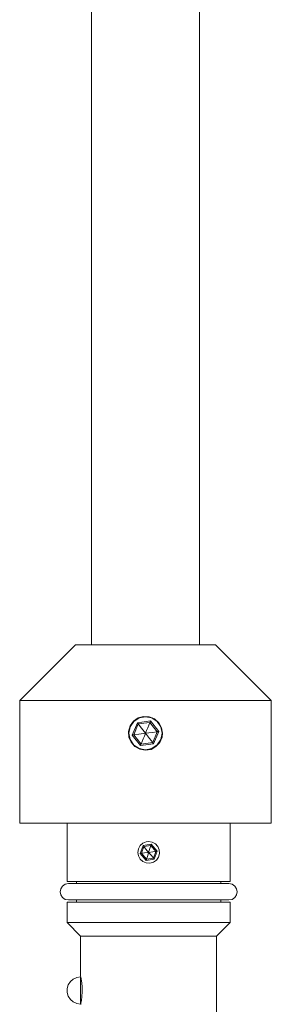
# Model space of a CAD drawing. Units: millimetres. Extents: x 357 to 494, y 63 to 642.
# Drawn here: x 365 to 384, y 136 to 208 of the extents above; entities that cross this region are included whole.
import ezdxf

# ---------------------------------------------------------------- set-up
doc = ezdxf.new("R2010")
doc.units = ezdxf.units.MM
doc.header["$MEASUREMENT"] = 0
doc.layers.add('Layer 1', color=7, linetype='Continuous')

msp = doc.modelspace()

# ---------------------------------------------------------------- linework, layer by layer
at = {"layer": 'Layer 1', "color": 7, "lineweight": 9, "true_color": 0xffffff}
for points in [[(370.729, 495.422), (370.729, 162.022)], [(378.669, 162.022), (378.669, 495.422)], [(369.549, 162.022), (365.449, 157.922)], [(379.849, 162.022), (379.758, 162.022), (379.359, 162.022), (378.667, 162.022), (377.726, 162.022), (376.595, 162.022), (375.345, 162.022), (374.054, 162.022), (372.803, 162.022), (371.672, 162.022), (370.731, 162.022), (370.039, 162.022), (369.64, 162.022), (369.549, 162.022)], [(383.949, 157.922), (379.849, 162.022)], [(383.949, 157.922), (383.91, 157.922), (383.596, 157.922), (382.98, 157.922), (382.081, 157.922), (380.931, 157.922), (379.569, 157.922), (378.041, 157.922), (376.399, 157.922), (374.699, 157.922), (373, 157.922), (371.358, 157.922), (369.83, 157.922), (368.468, 157.922), (367.318, 157.922), (366.419, 157.922), (365.803, 157.922), (365.489, 157.922), (365.449, 157.922)], [(365.449, 157.922), (365.449, 148.922)], [(383.949, 148.922), (383.949, 157.922)], [(375.949, 155.521), (375.88, 155.933), (375.679, 156.298), (375.367, 156.578), (374.978, 156.74), (374.56, 156.764), (374.16, 156.649), (373.819, 156.409), (373.575, 156.068), (373.457, 155.664), (373.48, 155.247), (373.637, 154.862), (373.914, 154.549), (374.281, 154.344), (374.695, 154.272), (375.106, 154.34), (375.471, 154.539), (375.753, 154.849), (375.916, 155.236), (375.949, 155.521)], [(374.234, 154.395), (374.701, 154.302), (375.167, 154.396), (375.563, 154.661), (375.826, 155.057), (375.918, 155.523), (375.825, 155.99), (375.56, 156.385), (375.164, 156.649), (374.697, 156.741), (374.231, 156.648), (373.836, 156.383), (373.572, 155.987), (373.48, 155.52), (373.574, 155.054), (373.838, 154.658), (374.234, 154.395)], [(375.074, 156.429), (374.101, 156.299)], [(375.029, 156.322), (374.171, 156.208)], [(374.699, 155.521), (374.782, 155.722), (374.864, 155.922), (375.029, 156.322)], [(375.074, 156.429), (375.058, 156.39), (375.044, 156.356), (375.038, 156.342), (375.033, 156.331), (375.031, 156.324), (375.029, 156.322)], [(375.558, 155.636), (375.029, 156.322)], [(375.672, 155.651), (375.074, 156.429)], [(374.101, 156.299), (373.726, 155.392)], [(374.171, 156.208), (373.841, 155.408)], [(374.101, 156.299), (374.126, 156.267), (374.149, 156.237), (374.158, 156.225), (374.165, 156.216), (374.17, 156.21), (374.171, 156.208)], [(374.699, 155.521), (374.404, 155.906), (374.171, 156.208)], [(374.699, 155.521), (375.18, 155.586), (375.558, 155.636)], [(375.227, 154.835), (375.558, 155.636)], [(375.298, 154.744), (375.672, 155.651)], [(375.672, 155.651), (375.631, 155.646), (375.594, 155.641), (375.579, 155.639), (375.568, 155.637), (375.56, 155.636), (375.558, 155.636)], [(373.726, 155.392), (373.768, 155.398), (373.804, 155.403), (373.819, 155.405), (373.831, 155.406), (373.838, 155.407), (373.841, 155.408)], [(373.726, 155.392), (374.325, 154.615)], [(374.699, 155.521), (374.218, 155.458), (373.841, 155.408)], [(373.841, 155.408), (374.369, 154.721)], [(374.369, 154.721), (374.534, 155.121), (374.617, 155.322), (374.699, 155.521)], [(374.699, 155.521), (374.995, 155.137), (375.227, 154.835)], [(374.325, 154.615), (375.298, 154.744)], [(374.369, 154.721), (374.368, 154.719), (374.365, 154.712), (374.361, 154.701), (374.355, 154.687), (374.341, 154.653), (374.325, 154.615)], [(374.369, 154.721), (375.227, 154.835)], [(375.298, 154.744), (375.273, 154.777), (375.25, 154.806), (375.241, 154.818), (375.234, 154.827), (375.229, 154.833), (375.227, 154.835)], [(383.949, 148.922), (383.91, 148.922), (383.596, 148.922), (382.98, 148.922), (382.081, 148.922), (380.931, 148.922), (379.569, 148.922), (378.041, 148.922), (376.399, 148.922), (374.699, 148.922), (373, 148.922), (371.358, 148.922), (369.83, 148.922), (368.468, 148.922), (367.318, 148.922), (366.419, 148.922), (365.803, 148.922), (365.489, 148.922), (365.449, 148.922)], [(368.931, 148.922), (368.931, 144.622)], [(380.931, 144.622), (380.931, 148.922)], [(374.931, 147.572), (375.195, 147.527), (375.428, 147.398), (375.608, 147.199), (375.711, 146.95), (375.726, 146.682), (375.653, 146.427), (375.499, 146.209), (375.281, 146.052), (375.022, 145.977), (374.755, 145.991), (374.509, 146.092), (374.309, 146.269), (374.177, 146.504), (374.131, 146.769), (374.175, 147.032), (374.302, 147.266), (374.501, 147.446), (374.749, 147.55), (374.931, 147.572)], [(374.518, 147.264), (374.309, 146.689)], [(374.4, 146.705), (374.578, 147.193)], [(375.121, 147.37), (374.518, 147.264)], [(374.578, 147.193), (374.576, 147.195), (374.573, 147.198), (374.568, 147.205), (374.56, 147.214), (374.551, 147.225), (374.541, 147.237), (374.53, 147.25), (374.518, 147.264)], [(374.578, 147.193), (375.089, 147.283)], [(374.931, 146.772), (374.733, 147.008), (374.578, 147.193)], [(374.931, 146.772), (375.02, 147.058), (375.089, 147.283)], [(375.089, 147.283), (375.09, 147.285), (375.092, 147.29), (375.095, 147.298), (375.099, 147.308), (375.104, 147.322), (375.109, 147.337), (375.115, 147.353), (375.121, 147.37)], [(375.089, 147.283), (375.463, 146.839)], [(375.553, 146.854), (375.121, 147.37)], [(375.489, 147.345), (375.544, 147.286)], [(374.4, 146.705), (374.398, 146.705), (374.393, 146.703), (374.385, 146.702), (374.373, 146.7), (374.36, 146.697), (374.344, 146.695), (374.327, 146.692), (374.309, 146.689)], [(374.309, 146.689), (374.741, 146.173)], [(374.931, 146.772), (374.634, 146.734), (374.4, 146.705)], [(374.773, 146.26), (374.4, 146.705)], [(374.741, 146.173), (375.344, 146.279)], [(374.741, 146.173), (374.748, 146.19), (374.754, 146.206), (374.759, 146.222), (374.764, 146.235), (374.768, 146.246), (374.771, 146.254), (374.772, 146.259), (374.773, 146.26)], [(374.773, 146.26), (374.862, 146.546), (374.931, 146.772)], [(375.285, 146.35), (374.773, 146.26)], [(374.931, 146.772), (375.229, 146.809), (375.463, 146.839)], [(374.931, 146.772), (375.129, 146.536), (375.285, 146.35)], [(375.463, 146.839), (375.285, 146.35)], [(375.285, 146.35), (375.286, 146.349), (375.289, 146.345), (375.295, 146.338), (375.302, 146.33), (375.311, 146.319), (375.321, 146.307), (375.332, 146.293), (375.344, 146.279)], [(375.344, 146.279), (375.553, 146.854)], [(375.463, 146.839), (375.464, 146.839), (375.469, 146.84), (375.478, 146.841), (375.489, 146.843), (375.503, 146.846), (375.519, 146.848), (375.536, 146.851), (375.553, 146.854)], [(369.031, 144.472), (368.802, 144.426), (368.607, 144.296), (368.477, 144.101), (368.431, 143.872), (368.477, 143.642), (368.607, 143.447), (368.802, 143.317), (369.031, 143.272)], [(374.931, 144.622), (374.259, 144.622), (373.596, 144.622), (372.949, 144.622), (372.328, 144.622), (371.739, 144.622), (371.19, 144.622), (370.689, 144.622), (370.24, 144.622), (369.851, 144.622), (369.525, 144.622), (369.268, 144.622), (369.082, 144.622), (368.969, 144.622), (368.931, 144.622)], [(380.831, 144.472), (380.794, 144.472), (380.683, 144.472), (380.5, 144.472), (380.247, 144.472), (379.927, 144.472), (379.544, 144.472), (379.103, 144.472), (378.61, 144.472), (378.07, 144.472), (377.491, 144.472), (376.88, 144.472), (376.244, 144.472), (375.592, 144.472), (374.931, 144.472), (374.271, 144.472), (373.618, 144.472), (372.983, 144.472), (372.371, 144.472), (371.792, 144.472), (371.253, 144.472), (370.759, 144.472), (370.318, 144.472), (369.936, 144.472), (369.615, 144.472), (369.362, 144.472), (369.179, 144.472), (369.068, 144.472), (369.031, 144.472)], [(369.631, 144.622), (369.631, 144.472)], [(380.931, 144.622), (380.894, 144.622), (380.781, 144.622), (380.595, 144.622), (380.337, 144.622), (380.012, 144.622), (379.622, 144.622), (379.174, 144.622), (378.672, 144.622), (378.123, 144.622), (377.535, 144.622), (376.913, 144.622), (376.266, 144.622), (375.603, 144.622), (374.931, 144.622)], [(380.231, 144.472), (380.231, 144.622)], [(380.831, 143.272), (381.061, 143.317), (381.256, 143.447), (381.385, 143.642), (381.431, 143.872), (381.385, 144.101), (381.256, 144.296), (381.061, 144.426), (380.831, 144.472)], [(374.931, 143.122), (374.259, 143.122), (373.596, 143.122), (372.949, 143.122), (372.328, 143.122), (371.739, 143.122), (371.19, 143.122), (370.689, 143.122), (370.24, 143.122), (369.851, 143.122), (369.525, 143.122), (369.268, 143.122), (369.082, 143.122), (368.969, 143.122), (368.931, 143.122)], [(368.931, 143.122), (368.931, 141.622)], [(369.031, 143.272), (369.068, 143.272), (369.179, 143.272), (369.362, 143.272), (369.615, 143.272), (369.936, 143.272), (370.318, 143.272), (370.759, 143.272), (371.253, 143.272), (371.792, 143.272), (372.371, 143.272), (372.983, 143.272), (373.618, 143.272), (374.271, 143.272), (374.931, 143.272), (375.592, 143.272), (376.244, 143.272), (376.88, 143.272), (377.491, 143.272), (378.07, 143.272), (378.61, 143.272), (379.103, 143.272), (379.544, 143.272), (379.927, 143.272), (380.247, 143.272), (380.5, 143.272), (380.683, 143.272), (380.794, 143.272), (380.831, 143.272)], [(369.631, 143.272), (369.631, 143.122)], [(380.931, 143.122), (380.894, 143.122), (380.781, 143.122), (380.595, 143.122), (380.337, 143.122), (380.012, 143.122), (379.622, 143.122), (379.174, 143.122), (378.672, 143.122), (378.123, 143.122), (377.535, 143.122), (376.913, 143.122), (376.266, 143.122), (375.603, 143.122), (374.931, 143.122)], [(380.231, 143.122), (380.231, 143.272)], [(380.931, 141.622), (380.931, 143.122)], [(368.931, 141.622), (368.969, 141.622), (369.082, 141.622), (369.268, 141.622), (369.525, 141.622), (369.851, 141.622), (370.24, 141.622), (370.689, 141.622), (371.19, 141.622), (371.739, 141.622), (372.328, 141.622), (372.949, 141.622), (373.596, 141.622), (374.259, 141.622), (374.931, 141.622)], [(368.931, 141.622), (369.931, 140.622)], [(374.931, 141.622), (375.603, 141.622), (376.266, 141.622), (376.913, 141.622), (377.535, 141.622), (378.123, 141.622), (378.672, 141.622), (379.174, 141.622), (379.622, 141.622), (380.012, 141.622), (380.337, 141.622), (380.595, 141.622), (380.781, 141.622), (380.894, 141.622), (380.931, 141.622)], [(379.931, 140.622), (380.931, 141.622)], [(374.931, 140.622), (374.317, 140.622), (373.712, 140.622), (373.125, 140.622), (372.566, 140.622), (372.042, 140.622), (371.563, 140.622), (371.134, 140.622), (370.763, 140.622), (370.455, 140.622), (370.215, 140.622), (370.047, 140.622), (369.953, 140.622), (369.931, 140.622)], [(369.931, 140.622), (369.931, 137.672)], [(379.931, 140.622), (379.91, 140.622), (379.816, 140.622), (379.647, 140.622), (379.407, 140.622), (379.099, 140.622), (378.728, 140.622), (378.3, 140.622), (377.82, 140.622), (377.297, 140.622), (376.738, 140.622), (376.151, 140.622), (375.546, 140.622), (374.931, 140.622)], [(379.931, 123.122), (379.931, 140.622)], [(369.931, 137.622), (369.65, 137.581), (369.391, 137.463), (369.175, 137.277), (369.022, 137.037), (368.942, 136.764), (368.942, 136.479), (369.022, 136.206), (369.175, 135.967), (369.391, 135.78), (369.65, 135.662), (369.931, 135.622)], [(369.931, 137.672), (369.943, 137.614), (369.973, 137.448), (370.01, 137.188), (370.037, 136.861), (370.042, 136.511), (370.023, 136.179), (369.989, 135.893), (369.954, 135.684), (369.933, 135.58), (369.934, 135.585)], [(369.931, 136.74), (369.931, 137.003), (369.931, 137.238), (369.931, 137.428), (369.931, 137.558), (369.931, 137.618), (369.931, 137.622)], [(369.931, 135.622), (369.931, 135.623), (369.931, 135.674), (369.931, 135.794), (369.931, 135.977), (369.931, 136.207), (369.931, 136.468), (369.931, 136.74)]]:
    msp.add_lwpolyline(points, dxfattribs=at)

doc.saveas('drawing.dxf')
